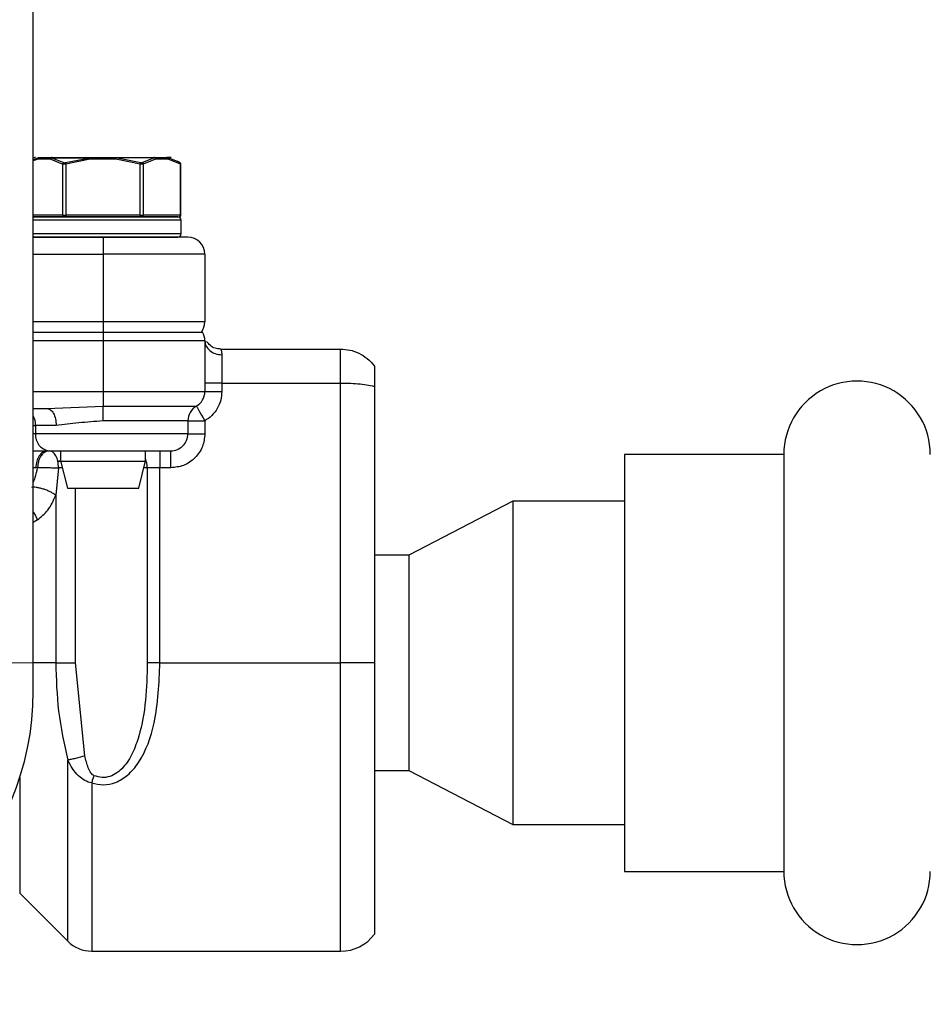
# Model space of a CAD drawing. Units: inches. Extents: x 0.3 to 8.3, y 0.2 to 10.8.
# Drawn here: x 1.6 to 1.7, y 6.5 to 6.6 of the extents above; entities that cross this region are included whole.
import ezdxf

# ---------------------------------------------------------------- set-up
doc = ezdxf.new("R2010")
doc.units = ezdxf.units.IN
doc.header["$MEASUREMENT"] = 0
doc.header["$PDSIZE"] = -1
doc.linetypes.add('CENTERX2', pattern=[0.7999999999999999, 0.5, -0.1, 0.1, -0.1])
doc.layers.add('FORMAT', color=7, linetype='Continuous')
doc.styles.add('SLDTEXTSTYLE0', font='TXT', dxfattribs={"width": 0.605})
doc.dimstyles.new('SLDDIMSTYLE0', dxfattribs={"dimtxt": 0.08089192708333333, "dimasz": 0.08, "dimexe": 0, "dimexo": 0.0625, "dimgap": 0.02022298177083333, "dimtad": 0, "dimtih": 1, "dimtoh": 1, "dimlfac": 24, "dimrnd": 1e-09, "dimzin": 12, "dimdsep": 46, "dimtxsty": 'SLDTEXTSTYLE0', "dimsah": 1, "dimcen": 0.09, "dimadec": 0, "dimazin": 3, "dimtfac": 1, "dimtofl": 0, "dimtmove": 0, "dimatfit": 3, "dimfxl": 0, "dimfrac": 2, "dimtolj": 1, "dimtzin": 12, "dimarcsym": 0})
doc.dimstyles.new('SLDDIMSTYLE2', dxfattribs={"dimtxt": 0.08089192708333333, "dimasz": 0.08, "dimexe": 0, "dimexo": 0.0625, "dimgap": 0.02022298177083333, "dimtad": 0, "dimtih": 1, "dimtoh": 1, "dimlfac": 24, "dimrnd": 1e-09, "dimzin": 12, "dimdsep": 46, "dimtxsty": 'SLDTEXTSTYLE0', "dimsah": 1, "dimcen": 0.09, "dimadec": 0, "dimazin": 3, "dimtfac": 1, "dimtdec": 1, "dimtofl": 0, "dimtmove": 0, "dimatfit": 3, "dimfxl": 0, "dimfrac": 2, "dimtolj": 1, "dimtzin": 12, "dimarcsym": 0})

# ---------------------------------------------------------------- blocks, each defined once
blk = doc.blocks.new('*D31')
at = {"layer": 'Defpoints', "color": 0}
for p in [(1.417629919555452, 6.532807915908164), (0.8767391138344753, 3.63437041590816), (1.747025961589518, 3.63437041590816)]:
    blk.add_point(p, dxfattribs=at)
at = {"layer": 'FORMAT', "color": 0, "lineweight": -2}
for p, q in [((1.355129919555452, 6.532807915908164), (0.876739113834476, 6.532807915908164)), ((0.876739113834476, 6.452807915908163), (0.8767391138344757, 5.187177920105075)), ((0.8767391138344753, 3.71437041590816), (0.8767391138344757, 5.065840029480075)), ((1.684525961589518, 3.63437041590816), (0.8767391138344753, 3.63437041590816))]:
    blk.add_line(p, q, dxfattribs=at)
at = {"layer": 'FORMAT', "color": 0}
for points in [[(0.8634057805011427, 6.452807915908163), (0.8900724471678093, 6.452807915908163), (0.876739113834476, 6.532807915908164)], [(0.863405780501142, 3.71437041590816), (0.8900724471678086, 3.71437041590816), (0.8767391138344753, 3.63437041590816)]]:
    blk.add_solid(points, dxfattribs=at)
at = {"layer": 'FORMAT', "color": 0, "insert": (0.8767391138344749, 5.166954938334242), "char_height": 0.08089192708333333, "attachment_point": 2, "style": 'SLDTEXTSTYLE0'}
blk.add_mtext('\\A1;"F"', dxfattribs=at)
blk = doc.blocks.new('*D32')
at = {"layer": 'Defpoints', "color": 0}
for p in [(2.041192628256113, 6.793328749241464), (0.6405186413935273, 3.63437041590816), (1.747025961589518, 3.63437041590816)]:
    blk.add_point(p, dxfattribs=at)
at = {"layer": 'FORMAT', "color": 0, "lineweight": -2}
for p, q in [((1.978692628256113, 6.793328749241465), (0.640518641393528, 6.793328749241465)), ((0.640518641393528, 6.713328749241465), (0.6405186413935278, 5.365199362116854)), ((0.6405186413935273, 3.71437041590816), (0.6405186413935277, 5.243861471491854)), ((1.684525961589518, 3.63437041590816), (0.6405186413935272, 3.63437041590816))]:
    blk.add_line(p, q, dxfattribs=at)
at = {"layer": 'FORMAT', "color": 0}
for points in [[(0.6271853080601947, 6.713328749241465), (0.6538519747268613, 6.713328749241465), (0.6405186413935281, 6.793328749241465)], [(0.627185308060194, 3.71437041590816), (0.6538519747268606, 3.71437041590816), (0.6405186413935273, 3.63437041590816)]]:
    blk.add_solid(points, dxfattribs=at)
at = {"layer": 'FORMAT', "color": 0, "insert": (0.6405186413935269, 5.344976380346021), "char_height": 0.08089192708333333, "attachment_point": 2, "style": 'SLDTEXTSTYLE0'}
blk.add_mtext('\\A1;"E"', dxfattribs=at)
blk = doc.blocks.new('*D38')
at = {"layer": 'Defpoints', "color": 0}
for p in [(1.507404898597322, 6.511469169188999), (2.372025961589443, 3.322745856397273), (2.372025961589443, 3.203245276164327)]:
    blk.add_point(p, dxfattribs=at)
at = {"layer": 'FORMAT', "color": 0, "lineweight": -2}
for p, q in [((1.507404898597322, 6.448969169188999), (1.507404898597322, 3.322745856397273)), ((1.587404898597322, 3.322745856397273), (1.873864447593603, 3.322745856397273)), ((2.292025961589443, 3.322745856397273), (2.012189642906103, 3.322745856397273)), ((2.372025961589443, 3.265745276164327), (2.372025961589443, 3.322745856397273))]:
    blk.add_line(p, q, dxfattribs=at)
at = {"layer": 'FORMAT', "color": 0}
for points in [[(1.587404898597322, 3.336079189730606), (1.587404898597322, 3.30941252306394), (1.507404898597322, 3.322745856397273)], [(2.292025961589443, 3.336079189730606), (2.292025961589443, 3.30941252306394), (2.372025961589443, 3.322745856397273)]]:
    blk.add_solid(points, dxfattribs=at)
at = {"layer": 'FORMAT', "color": 0, "insert": (1.943027045249853, 3.363191819938939), "char_height": 0.08089192708333333, "attachment_point": 2, "style": 'SLDTEXTSTYLE0'}
blk.add_mtext('\\A1;"J"', dxfattribs=at)

msp = doc.modelspace()

# ---------------------------------------------------------------- linework, layer by layer
at = {"color": 7, "linetype": 'Continuous', "lineweight": 25}
for p, q in [((1.589240510036127, 6.530076600018776), (1.589240510036127, 6.636326670386675)), ((1.589389130541473, 6.581671186215936), (1.589240510036127, 6.581585436095418)), ((1.589240510036127, 6.5814660508079), (1.589752175236441, 6.581671186215936)), ((1.589683047146124, 6.581528334532837), (1.589240510036127, 6.581349892149774)), ((1.59092808609666, 6.581528432309486), (1.589683047146124, 6.581528334532837)), ((1.589826338824139, 6.581692403748606), (1.591062528988012, 6.581692403748606)), ((1.59092808609666, 6.581528432309486), (1.592104485840125, 6.581053433352269)), ((1.591010022927897, 6.581670501779398), (1.592204706904585, 6.581195502822182)), ((1.591010022927897, 6.581670501779398), (1.594726268886397, 6.581670501779398)), ((1.592104485840125, 6.576115028178926), (1.592104485840125, 6.581053433352269)), ((1.592348389689192, 6.581195502822182), (1.594726268886397, 6.581670501779398)), ((1.594742108703414, 6.581528432309486), (1.592388575891626, 6.581053433352269)), ((1.592388575891626, 6.581053433352269), (1.592388575891626, 6.576115028178926)), ((1.59723291992935, 6.581528432309486), (1.594742108703414, 6.581528432309486)), ((1.59474347757649, 6.581692403748606), (1.597226955553808, 6.581692403748606)), ((1.599586550517785, 6.581053433352269), (1.59723291992935, 6.581528432309486)), ((1.597236928771927, 6.581671186215936), (1.599626736720218, 6.581195502822182)), ((1.597236928771927, 6.581671186215936), (1.600973414496615, 6.581671186215936)), ((1.599586550517785, 6.576115028178926), (1.599586550517785, 6.581053433352269)), ((1.599770419504829, 6.581195502822182), (1.600973463384939, 6.581671186215936)), ((1.601046795871127, 6.581528432309486), (1.599870640569286, 6.581053433352269)), ((1.599870640569286, 6.581053433352269), (1.599870640569286, 6.576115028178926)), ((1.600908050807256, 6.581692403748606), (1.602148787585271, 6.581692403748606)), ((1.602292177039935, 6.581528432309486), (1.601046795871127, 6.581528432309486)), ((1.602505281244802, 6.581692403748606), (1.602148787585271, 6.581692403748606)), ((1.603409568576176, 6.581195502822182), (1.602222902284648, 6.581671186215936)), ((1.602586044756261, 6.581671186215936), (1.602222902284648, 6.581671186215936)), ((1.603469652326531, 6.581053433352269), (1.602292177039935, 6.581528432309486)), ((1.603434648286452, 6.581181227431538), (1.603168011366666, 6.581335225652537)), ((1.603469652326531, 6.576115028178926), (1.603469652326531, 6.581053433352269)), ((1.603513602929919, 6.576115028178926), (1.603513602929919, 6.581055877768476)), ((1.592104485840125, 6.576115028178926), (1.589240510036127, 6.576115028178926)), ((1.592104485840125, 6.576115028178926), (1.592388575891626, 6.576115028178926)), ((1.599586550517785, 6.576115028178926), (1.592388575891626, 6.576115028178926)), ((1.592388575891626, 6.576115028178926), (1.592388575891626, 6.575950958963156)), ((1.599586550517785, 6.576115028178926), (1.599870640569286, 6.576115028178926)), ((1.599586550517785, 6.576115028178926), (1.599586550517785, 6.575950958963156)), ((1.603469652326531, 6.576115028178926), (1.599870640569286, 6.576115028178926)), ((1.603469652326531, 6.576115028178926), (1.603513602929919, 6.576115028178926)), ((1.589240510036127, 6.575950958963156), (1.592246555310037, 6.575950958963156)), ((1.603533500477837, 6.575622918308265), (1.589240510036127, 6.575622918308265)), ((1.592388575891626, 6.575950958963156), (1.599586550517785, 6.575950958963156)), ((1.599728619987697, 6.575950958963156), (1.603327582856615, 6.575950958963156)), ((1.603533500477837, 6.574310560135405), (1.603533500477837, 6.575622918308265)), ((1.603533500477837, 6.574310560135405), (1.589240510036127, 6.574310560135405)), ((1.595987587648867, 6.573982519480515), (1.589240510036127, 6.573982519480515)), ((1.589240510036127, 6.573982519480515), (1.603205410934624, 6.573982519480515)), ((1.595987587648867, 6.573982519480515), (1.595987587648867, 6.572342022876116)), ((1.589240510036127, 6.572342022876116), (1.595987587648867, 6.572342022876116)), ((1.605830078392017, 6.572342022876116), (1.595987587648867, 6.572342022876116)), ((1.595987587648867, 6.572342022876116), (1.595987587648867, 6.565780329788465)), ((1.605830078392017, 6.572342022876116), (1.605830078392017, 6.565780329788465)), ((1.595987587648867, 6.565780329788465), (1.589240510036127, 6.565780329788465)), ((1.595987587648867, 6.565780329788465), (1.595987587648867, 6.564796110047144)), ((1.605830078392017, 6.565780329788465), (1.595987587648867, 6.565780329788465)), ((1.589240510036127, 6.564796110047144), (1.595987587648867, 6.564796110047144)), ((1.595987587648867, 6.564796110047144), (1.595987587648867, 6.563975959521594)), ((1.595987587648867, 6.564796110047144), (1.605610325375068, 6.564796110047144)), ((1.589240510036127, 6.563975959521594), (1.595987587648867, 6.563975959521594)), ((1.595987587648867, 6.563975959521594), (1.595987587648867, 6.559054665261693)), ((1.595987587648867, 6.563975959521594), (1.605830078392017, 6.563975959521594)), ((1.605830078392017, 6.563975959521594), (1.605830078392017, 6.559054665261693)), ((1.607366345089382, 6.563155711219395), (1.6189532201257, 6.563155711219395)), ((1.607470526108095, 6.56260894420236), (1.607470526108095, 6.559874913563894)), ((1.607470526108095, 6.559874913563894), (1.605830078392017, 6.559874913563894)), ((1.607470526108095, 6.559874913563894), (1.607470477219771, 6.559054665261693)), ((1.607470526108095, 6.559874913563894), (1.618953464567319, 6.559874815787245)), ((1.618953464567319, 6.532807892911092), (1.618953464567319, 6.559874815787245)), ((1.589240510036127, 6.559054665261693), (1.595987587648867, 6.559054665261693)), ((1.595987587648867, 6.559054665261693), (1.605830078392017, 6.559054665261693)), ((1.595987587648867, 6.559054665261693), (1.595987587648867, 6.557633970562569)), ((1.605830078392017, 6.559054665261693), (1.607470477219771, 6.559054665261693)), ((1.622234262222822, 6.559546384025762), (1.622234262222822, 6.532807892911092)), ((1.589240510036127, 6.557414266433943), (1.590546903833445, 6.557414266433943)), ((1.590546903833445, 6.557414266433943), (1.595987587648867, 6.557633970562569)), ((1.595987587648867, 6.557633970562569), (1.605009878978144, 6.557633970562569)), ((1.604189679564268, 6.556213373640093), (1.595987587648867, 6.556213373640093)), ((1.604189679564268, 6.556213373640093), (1.604189679564268, 6.554953619303993)), ((1.604189679564268, 6.556213373640093), (1.605830078392017, 6.556213373640093)), ((1.605830078392017, 6.556213373640093), (1.605830078392017, 6.554953619303993)), ((1.589240510036127, 6.555773769829544), (1.589470040717906, 6.555773769829544)), ((1.59145368446935, 6.555773769829544), (1.589470040717906, 6.555773769829544)), ((1.589470040717906, 6.555773769829544), (1.589470040717906, 6.554953619303993)), ((1.589470040717906, 6.554953619303993), (1.589240510036127, 6.554953619303993)), ((1.604189679564268, 6.554953619303993), (1.589470040717906, 6.554953619303993)), ((1.604189679564268, 6.554953619303993), (1.605830078392017, 6.554953619303993)), ((1.589240510036127, 6.553313220476243), (1.590773550104096, 6.553313220476243)), ((1.591886492802843, 6.553313220476243), (1.591886492802843, 6.55232743630855)), ((1.600088633606568, 6.55232743630855), (1.600088633606568, 6.553313220476243)), ((1.601489724087717, 6.553313220476243), (1.601489724087717, 6.551672723871844)), ((1.602549231848194, 6.551672723871844), (1.602549231848194, 6.553313220476243)), ((1.59188610169625, 6.552331640704425), (1.59254384520905, 6.54970047109992)), ((1.59943128120036, 6.54970047109992), (1.60008902471316, 6.552331640704425)), ((1.66181762273024, 6.55297461994334), (1.646400934158475, 6.55297461994334)), ((1.646400934158475, 6.55297461994334), (1.646400934158475, 6.532807892911092)), ((1.66181762273024, 6.55297461994334), (1.66181762273024, 6.532807892911092)), ((1.589485538316652, 6.551672723871844), (1.589240510036127, 6.551672723871844)), ((1.589651807507007, 6.551700883546541), (1.589485538316652, 6.551672723871844)), ((1.591684192917604, 6.551672723871844), (1.591419609307433, 6.549022976704172)), ((1.592050806460232, 6.551672723871844), (1.591684192917604, 6.551672723871844)), ((1.600267027101307, 6.551672723871844), (1.599924319949178, 6.551672723871844)), ((1.601489724087717, 6.551672723871844), (1.600267027101307, 6.551672723871844)), ((1.600267027101307, 6.551672723871844), (1.600267027101307, 6.532807892911092)), ((1.602549231848194, 6.551672723871844), (1.601489724087717, 6.551672723871844)), ((1.601489724087717, 6.532807892911092), (1.601489724087717, 6.551672723871844)), ((1.593336911603039, 6.532807892911092), (1.593336911603039, 6.549704284389202)), ((1.591419609307433, 6.549022976704172), (1.591419609307433, 6.532807892911092)), ((1.635629223038645, 6.548432894631961), (1.625567614826757, 6.543224625909437)), ((1.646400934158475, 6.548432894631961), (1.635629223038645, 6.548432894631961)), ((1.635629223038645, 6.548432894631961), (1.635629223038645, 6.517182891190223)), ((1.589641589847265, 6.546643484192272), (1.589240510036127, 6.546392882642798)), ((1.625567614826757, 6.543224625909437), (1.622234262222822, 6.543224625909437)), ((1.625567614826757, 6.543224625909437), (1.625567614826757, 6.522391257689396)), ((1.591419609307433, 6.532807892911092), (1.589240510036127, 6.532807892911092)), ((1.591419609307433, 6.532807892911092), (1.593336911603039, 6.532807892911092)), ((1.594228536858459, 6.52380188139375), (1.593336911603039, 6.532807892911092)), ((1.601489724087717, 6.532807892911092), (1.618953464567319, 6.532807892911092)), ((1.622234262222822, 6.532807892911092), (1.618953464567319, 6.532807892911092)), ((1.618953464567319, 6.504920819509389), (1.618953464567319, 6.532807892911092)), ((1.622234262222822, 6.532807892911092), (1.622234262222822, 6.506561218337138)), ((1.646400934158475, 6.532807892911092), (1.646400934158475, 6.512641263655492)), ((1.66181762273024, 6.532807892911092), (1.66181762273024, 6.512641263655492)), ((1.592565991619882, 6.505881768408424), (1.592565991619882, 6.523396597186739)), ((1.622234262222822, 6.522391257689396), (1.625567614826757, 6.522391257689396)), ((1.625567614826757, 6.522391257689396), (1.635629223038645, 6.517182891190223)), ((1.587926196330304, 6.521709265567827), (1.587926196330304, 6.510521563698003)), ((1.594885938152995, 6.521209040235361), (1.594885938152995, 6.504920819509389)), ((1.635629223038645, 6.517182891190223), (1.646400934158475, 6.517182891190223)), ((1.646400934158475, 6.512641263655492), (1.66181762273024, 6.512641263655492)), ((1.587926196330304, 6.510521563698003), (1.592565991619882, 6.505881768408424)), ((1.594885938152995, 6.504920819509389), (1.618953464567319, 6.504920819509389))]:
    msp.add_line(p, q, dxfattribs=at)
at = {"color": 7, "linetype": 'Continuous', "lineweight": 25, "flags": 128}
msp.add_lwpolyline([(1.605009878978144, 6.557633970562569), (1.605025621018513, 6.557606690877706), (1.605072309368055, 6.557525829589601), (1.60514808627045, 6.557394613327644), (1.605250116202903, 6.557217930924249), (1.605374390322833, 6.557002626744795), (1.605516215351123, 6.556757011804383), (1.605670066907152, 6.556490472661244), (1.605830078392017, 6.556213373640093)], dxfattribs=at)
at = {"color": 7, "linetype": 'Continuous', "lineweight": 25}
for centre, radius, start, end in [((1.589469841075669, 6.581528408865336), 0.0001640419947506189, 90.00000000020655, 119.4823656265764), ((1.602505290815685, 6.581528408865335), 0.0001640453804193699, 60.52268493685085, 90), ((1.59225845688853, 6.576104809103485), 0.000154309796351015, 176.2028417523487, 265.5765082350222), ((1.599716685071179, 6.576104792089293), 0.0001542954079979781, 274.4363218673818, 3.803844805226074), ((1.60331559411485, 6.576104884579193), 0.0001543917912378014, 274.4535819467624, 3.767068065960626), ((1.60334954436733, 6.576115023038564), 0.0001640419947506559, 270, 3.282332431270349e-12), ((1.603205413714704, 6.575622897054312), 0.0003280839895012747, 0, 90), ((1.603205413714704, 6.574310561096306), 0.0003280839895012747, 270.000000000104, 0), ((1.604189665683208, 6.572342057159299), 0.001640419947506781, 0, 90), ((1.604189665683208, 6.565780377369272), 0.001640419947511525, 323.1301023539426, 2.034007974339587e-08), ((1.604189665683208, 6.563975915426996), 0.001640419947511654, 0, 29.99999999990048), ((1.66890095177245, 6.552974603091025), 0.007083333333333404, 359.9999999999316, 180.00000000007), ((1.604189665683208, 6.559054655584477), 0.001640419947506781, 299.9999999998494, 2.406392405332826e-08), ((1.605830085630714, 6.556213364889643), 0.001640419947506781, 120.0000000001243, 180.0000000164094), ((1.587541415113975, 6.555790858708326), 0.001928701311740281, 359.4923353677127, 28.24248009205385), ((1.590963785268471, 6.554802489913655), 0.001501370332388761, 174.222766811826, 262.7206166549519), ((1.602549245735702, 6.55495360571571), 0.001640419947507373, 270, 5.844162360551915e-08), ((1.598195587511789, 6.551684860625683), 0.002071475144389134, 359.6643026336113, 23.95512013149963), ((1.56194885204463, 6.53007663301625), 0.02729166666666642, 180, 0), ((1.66890095177245, 6.512641269757692), 0.007083333333333404, 179.9999999999308, 6.923431430609784e-11), ((1.618953445210767, 6.509021847185526), 0.004101049868766559, 270, 323.1301023541571), ((1.594885904404912, 6.508201637211757), 0.003280839895149294, 224.9992515374136, 270.0003474628102)]:
    msp.add_arc(centre, radius, start, end, dxfattribs=at)
for points, knots in [([(1.589683047146124, 6.581528334532837), (1.589683792725442, 6.581542721436525), (1.589685283975157, 6.58157149700139), (1.589699921123149, 6.581611496217542), (1.589721884254907, 6.581646577223013), (1.589742247724747, 6.58166272765248), (1.58975241967806, 6.581670795109343)], [0, 0, 0, 0, 0.2499471812934306, 0.4999248958438767, 0.750202659355788, 1, 1, 1, 1]), ([(1.58975241967806, 6.581670795109343), (1.589764128296814, 6.581677012073389), (1.589787545053429, 6.581689445746139), (1.589813407744277, 6.581691417761284), (1.589826338824139, 6.581692403748606)], [0, 0, 0, 0, 0.5000102681414879, 1, 1, 1, 1]), ([(1.59100958293298, 6.581671381769232), (1.590996915035902, 6.581662651713293), (1.590972260119976, 6.581645660827286), (1.590946641795558, 6.581608891081524), (1.590930799197217, 6.581569279857763), (1.590928972509161, 6.581541777844121), (1.59092808609666, 6.581528432309486)], [0, 0, 0, 0, 0.271447688458883, 0.5283055187190284, 0.7711071225711997, 1, 1, 1, 1]), ([(1.591062528988012, 6.581692403748607), (1.591053051638202, 6.581691411600885), (1.591032842231947, 6.581689295954973), (1.591017650428427, 6.581677595310409), (1.59100958293298, 6.581671381769232)], [0, 0, 0, 0, 0.4689573602425613, 0.9999999999999999, 0.9999999999999999, 0.9999999999999999, 0.9999999999999999]), ([(1.591062528988012, 6.581692403748606), (1.591586783112149, 6.581692403748606), (1.59263528021345, 6.581692403748606), (1.594040750102842, 6.581692403748606), (1.594743477576486, 6.581692403748607)], [0, 0, 0, 0, 0.5000053156955985, 0.9999999999999999, 0.9999999999999999, 0.9999999999999999, 0.9999999999999999]), ([(1.592104485840125, 6.581053433352269), (1.592107554709976, 6.581067866425046), (1.592113819696294, 6.581097331018813), (1.592136727580886, 6.581138246582487), (1.592167356246776, 6.581173203465986), (1.592192428147925, 6.581188172071279), (1.592204706904585, 6.581195502822182)], [0, 0, 0, 0, 0.2448404433363975, 0.4998328708392486, 0.7550472765037122, 1, 1, 1, 1]), ([(1.592388575891626, 6.581053433352269), (1.592359925349378, 6.581049928699839), (1.592302790556936, 6.581042939736505), (1.592222765236553, 6.581040351248017), (1.592152821134196, 6.581042931063806), (1.592120617140825, 6.581049928344665), (1.592104485840125, 6.581053433352269)], [0, 0, 0, 0, 0.2509713678220855, 0.5004860601690111, 0.7497884974757686, 1, 1, 1, 1]), ([(1.592204755792906, 6.581195502822182), (1.592213872714851, 6.581191587403755), (1.592231950237604, 6.581183823701693), (1.592270525321563, 6.581182178638379), (1.592310172174081, 6.581185940307365), (1.592335556803345, 6.581192291868756), (1.592348389689192, 6.581195502822182)], [0, 0, 0, 0, 0.2795430223677826, 0.5542929267365181, 0.7746782932054831, 1, 1, 1, 1]), ([(1.592348389689192, 6.581195502822182), (1.592350474192415, 6.581188175074798), (1.59235472864302, 6.581173219214373), (1.592364560420194, 6.58113823679495), (1.592376180772469, 6.581097334566683), (1.592384500643956, 6.581067867124105), (1.592388575891626, 6.581053433352269)], [0, 0, 0, 0, 0.245076784338668, 0.5001993093133341, 0.7551871319212892, 0.9999999999999999, 0.9999999999999999, 0.9999999999999999, 0.9999999999999999]), ([(1.594726268886397, 6.581671186215936), (1.594730986605587, 6.58167743520716), (1.594740124538347, 6.581689539119949), (1.594742384422283, 6.581691469825181), (1.59474347757649, 6.581692403748606)], [0, 0, 0, 0, 0.5162786061640791, 1, 1, 1, 1]), ([(1.594742108703414, 6.581528432309486), (1.594741906741199, 6.581541674695879), (1.594741489822908, 6.581569011458222), (1.594738396350319, 6.581608486410834), (1.59473342746567, 6.58164524837275), (1.594728699487597, 6.581662379363291), (1.594726268886397, 6.581671186215936)], [0, 0, 0, 0, 0.2282288797738911, 0.4711415647377171, 0.7281197314104771, 1, 1, 1, 1]), ([(1.597226955553808, 6.581692403748607), (1.597228621879623, 6.581691409476384), (1.597231954729757, 6.581689420813492), (1.597235238100467, 6.58167706910705), (1.597236879883603, 6.581670892885991)], [0, 0, 0, 0, 0.4999702196310782, 0.9999999999999999, 0.9999999999999999, 0.9999999999999999, 0.9999999999999999]), ([(1.597226955553808, 6.581692403748606), (1.5979294952323, 6.581692403748606), (1.599334564166401, 6.581692403748606), (1.600383557854137, 6.581692403748607), (1.600908050807256, 6.581692403748607)], [0, 0, 0, 0, 0.5000037090311914, 1, 1, 1, 1]), ([(1.59723291992935, 6.581528432309486), (1.597233240281589, 6.58154281868481), (1.597233881027588, 6.58157159330017), (1.597234943108724, 6.58161160978579), (1.597235896534841, 6.581646674378373), (1.597236552302334, 6.581662825016518), (1.597236879883603, 6.581670892885991)], [0, 0, 0, 0, 0.2498553328784129, 0.4997430511062024, 0.7501022727073714, 1, 1, 1, 1]), ([(1.599586550517785, 6.581053433352269), (1.599590627372436, 6.581067866908054), (1.599598950524665, 6.581097333909551), (1.599610546333981, 6.581138242557461), (1.59962047420073, 6.581173212115994), (1.599624677620863, 6.581188173698681), (1.599626736720218, 6.581195502822182)], [0, 0, 0, 0, 0.2448091539664155, 0.4997931080955011, 0.7549672275195891, 1, 1, 1, 1]), ([(1.599870640569286, 6.581053433352269), (1.599854450703837, 6.581049928780408), (1.599822168969972, 6.581042940849811), (1.599752114549545, 6.581040350760078), (1.599672133151017, 6.581042932410014), (1.599615115798017, 6.581049928408021), (1.599586550517785, 6.581053433352269)], [0, 0, 0, 0, 0.2510194709173848, 0.5005195244620436, 0.749763905136244, 0.9999999999999999, 0.9999999999999999, 0.9999999999999999, 0.9999999999999999]), ([(1.599626736720218, 6.581195502822182), (1.599642722381958, 6.581191587253488), (1.599674401319891, 6.581183827733758), (1.599716016670271, 6.581182179943784), (1.599749038220271, 6.581185937321802), (1.599763241993521, 6.581192291766881), (1.599770419504829, 6.581195502822182)], [0, 0, 0, 0, 0.2796452084969073, 0.5541755698814121, 0.7747140966742725, 0.9999999999999999, 0.9999999999999999, 0.9999999999999999, 0.9999999999999999]), ([(1.599770419504829, 6.581195502822182), (1.599782698261489, 6.581188172071279), (1.599807770162634, 6.581173203465985), (1.599838398828524, 6.581138246582488), (1.599861306713116, 6.581097331018813), (1.599867571699434, 6.581067866425045), (1.599870640569286, 6.581053433352269)], [0, 0, 0, 0, 0.2449527234962878, 0.5001671291607515, 0.7551595566636025, 0.9999999999999999, 0.9999999999999999, 0.9999999999999999, 0.9999999999999999]), ([(1.600973316719966, 6.581670990662639), (1.600963039295923, 6.581677175026154), (1.600942489184028, 6.581689540903218), (1.60091952850226, 6.581691449613444), (1.600908050807256, 6.581692403748606)], [0, 0, 0, 0, 0.5001152351855412, 1, 1, 1, 1]), ([(1.601046795871127, 6.581528432309486), (1.601046001027257, 6.581542211771285), (1.60104438875463, 6.581570162227846), (1.601029600207433, 6.58160982690729), (1.601006477304672, 6.581645799587298), (1.600984469459796, 6.581662518269532), (1.600973316719966, 6.581670990662639)], [0, 0, 0, 0, 0.239033210937726, 0.4848583693967295, 0.7389457889944625, 0.9999999999999999, 0.9999999999999999, 0.9999999999999999, 0.9999999999999999]), ([(1.602148787585271, 6.581692403748606), (1.602161700993477, 6.581691416099376), (1.602187540465529, 6.581689439832979), (1.602210948228979, 6.58167701204618), (1.602222657843029, 6.581670795109343)], [0, 0, 0, 0, 0.4997551102665654, 1, 1, 1, 1]), ([(1.602292177039935, 6.581528432309486), (1.602291393700803, 6.581542819112826), (1.602289828917193, 6.581571557922287), (1.602275199842659, 6.581611527966341), (1.602253189324095, 6.581646563626708), (1.602232825951067, 6.581662725132887), (1.602222657843029, 6.581670795109343)], [0, 0, 0, 0, 0.2501606323399465, 0.499716203626637, 0.7501916954149624, 1, 1, 1, 1]), ([(1.603409568576176, 6.581195502822182), (1.603415831348961, 6.581191917642833), (1.603428241038685, 6.58118481360683), (1.603433217283033, 6.581182228553615), (1.603428236390211, 6.581184816227066), (1.60341583127888, 6.581191917669255), (1.603409568576176, 6.581195502822182)], [0, 0, 0, 0, 0.2523318942836416, 0.4999958683928037, 0.7475736296396032, 1, 1, 1, 1]), ([(1.603469652326531, 6.581053433352269), (1.603470659047471, 6.581067865602348), (1.603472714024946, 6.581097325552573), (1.603461423759484, 6.581138252322317), (1.603440632313621, 6.581173209346094), (1.60341978194009, 6.581188173009259), (1.603409568576176, 6.581195502822182)], [0, 0, 0, 0, 0.2448239207492966, 0.4997488596926352, 0.7549565749574604, 1, 1, 1, 1]), ([(1.603409568576176, 6.581195502822182), (1.60341978194009, 6.581188173009259), (1.603440632313621, 6.581173209346093), (1.603461423759484, 6.581138252322318), (1.603472714024946, 6.581097325552573), (1.603470659047471, 6.581067865602348), (1.603469652326531, 6.581053433352269)], [0, 0, 0, 0, 0.2450434250425396, 0.5002511403073648, 0.7551760792507034, 1, 1, 1, 1]), ([(1.603469652326531, 6.581053433352269), (1.603480789506143, 6.581050261512922), (1.603502764577915, 6.581044003070504), (1.603516431891084, 6.581040202532243), (1.60351110728968, 6.581041720892218), (1.603483713305785, 6.581049460639588), (1.603469652326531, 6.581053433352269)], [0, 0, 0, 0, 0.2207172752837594, 0.4355032542736528, 0.7102510878490162, 1, 1, 1, 1]), ([(1.603205410934624, 6.575950958963156), (1.603108996155555, 6.575950958963157), (1.602960679591973, 6.575950958963157), (1.602060624289688, 6.575950958963156), (1.60112905885363, 6.575950958963156), (1.599972732904256, 6.575950958963157), (1.598292260685525, 6.575950958963156), (1.595987943756132, 6.575950958963156), (1.593681737147676, 6.575950958963157), (1.592004471838248, 6.575950958963157), (1.590838000096127, 6.575950958963156), (1.589944358550955, 6.575950958963156), (1.589345898009739, 6.575950958963157), (1.589251507511975, 6.575950958963156), (1.589240510036127, 6.575950958963156)], [0, 0, 0, 0, 0.1347124816234924, 0.207230598243662, 0.2812880213691744, 0.355344728485845, 0.4278617592176787, 0.5625733724299483, 0.6972873774427278, 0.7698044081745615, 0.8438611152912321, 0.9179185384167444, 0.990436655036914, 1, 1, 1, 1]), ([(1.592246555310037, 6.575950958963156), (1.592254650516278, 6.575950958963156), (1.592270842793617, 6.575950958963157), (1.592305762301166, 6.575950958963156), (1.592345619573045, 6.575950958963157), (1.592374258308539, 6.575950958963156), (1.592388575891626, 6.575950958963156)], [0, 0, 0, 0, 0.2500136922493879, 0.5000849789812057, 0.7500736423726321, 1, 1, 1, 1]), ([(1.599586550517785, 6.575950958963156), (1.59960142822403, 6.575950958963156), (1.599630162913162, 6.575950958963157), (1.599670050185157, 6.575950958963155), (1.599704182215223, 6.575950958963157), (1.599720277890448, 6.575950958963156), (1.599728619987697, 6.575950958963156)], [0, 0, 0, 0, 0.2588595353300358, 0.4999593454672598, 0.7408379760461707, 1, 1, 1, 1]), ([(1.604189679564268, 6.573982519480515), (1.60408010594702, 6.573982519480515), (1.60391154708881, 6.573982519480515), (1.602888773241681, 6.573982519480515), (1.601830180766449, 6.573982519480515), (1.600516165006262, 6.573982519480515), (1.598606602347317, 6.573982519480515), (1.597019382017891, 6.573982519480515), (1.595987587648867, 6.573982519480515)], [0, 0, 0, 0, 0.2394576275518442, 0.3683615207980988, 0.5000019009109491, 0.6316406067076543, 0.7605429185045356, 1, 1, 1, 1]), ([(1.605830078392017, 6.563975959521594), (1.605854730715915, 6.563796806665972), (1.605904034204158, 6.563438509381387), (1.606283385434487, 6.562986608636502), (1.606825663961882, 6.562670575707333), (1.607255568222833, 6.562629488404021), (1.607470526108095, 6.56260894420236)], [0, 0, 0, 0, 0.2500148753451228, 0.5000179909599017, 0.750002302617626, 0.9999999999999999, 0.9999999999999999, 0.9999999999999999, 0.9999999999999999]), ([(1.607366345089382, 6.563155711219395), (1.607186708533458, 6.563173394001207), (1.606827460262451, 6.563208757119587), (1.606336773070684, 6.563473234346992), (1.606109694127536, 6.563753822929741), (1.605996152029078, 6.563894120467005)], [0, 0, 0, 0, 0.3333589242373662, 0.6666717503147772, 1, 1, 1, 1]), ([(1.607366345089382, 6.563155711219395), (1.607383966087532, 6.563132020569236), (1.607419627969996, 6.563084074750611), (1.607453427409531, 6.562768559353836), (1.607470526108095, 6.56260894420236)], [0, 0, 0, 0, 0.4941129557925786, 1, 1, 1, 1]), ([(1.618953464567319, 6.559874815787245), (1.618953427610116, 6.560304736795907), (1.618953353696106, 6.561164574091729), (1.618953321394045, 6.562249054193674), (1.618953268141514, 6.563007789566706), (1.618953236130892, 6.563106404249823), (1.6189532201257, 6.563155711219395)], [0, 0, 0, 0, 0.2500021711572145, 0.5000015967266564, 0.7500026844259329, 1, 1, 1, 1]), ([(1.6189532201257, 6.563155711219395), (1.619251919899156, 6.563136889107922), (1.61986219582878, 6.563098433499323), (1.620747231541223, 6.56277836575055), (1.621583313262633, 6.562267232717804), (1.622014276231276, 6.56176942131359), (1.622234262222822, 6.561515312391643)], [0, 0, 0, 0, 0.2344451411216711, 0.4789967691907919, 0.7340527593576287, 1, 1, 1, 1]), ([(1.622234262222822, 6.561515312391643), (1.622234262222818, 6.561496038493729), (1.622234262222818, 6.561457439068466), (1.622234262222818, 6.561133076245403), (1.622234262222822, 6.56064655765695), (1.622234262222818, 6.560089783575023), (1.622234262222822, 6.559712960059471), (1.622234262222822, 6.559546384025762)], [0, 0, 0, 0, 0.2133160176695141, 0.427203449856239, 0.6354529057634016, 0.8388507973824801, 1, 1, 1, 1]), ([(1.618953464567319, 6.559874815787245), (1.619214432125059, 6.559871614680233), (1.619783255166809, 6.55986463732472), (1.620645927592449, 6.559808791088224), (1.621529763755753, 6.559708066963905), (1.621991187657116, 6.559602169824891), (1.622234262222822, 6.559546384025762)], [0, 0, 0, 0, 0.2049746693786137, 0.4467770474171807, 0.7085663994865856, 1, 1, 1, 1]), ([(1.607470477219771, 6.559054665261693), (1.60744954377698, 6.558773161231321), (1.607406941085884, 6.558200258371192), (1.607060568484656, 6.557397122685225), (1.606538266405359, 6.556695561016099), (1.606063394739436, 6.556372232862817), (1.605830078392017, 6.556213373640093)], [0, 0, 0, 0, 0.2456804100654865, 0.4999964278249138, 0.7543357173553175, 1, 1, 1, 1]), ([(1.590546903833445, 6.557414266433943), (1.590665728058589, 6.55738961374206), (1.590903376827569, 6.557340308292178), (1.591203071672471, 6.556960930606712), (1.591412798382031, 6.556418686812943), (1.591440055408984, 6.555988747908247), (1.59145368446935, 6.555773769829544)], [0, 0, 0, 0, 0.2499922106279825, 0.4999850917406048, 0.7499825135002226, 1, 1, 1, 1]), ([(1.595987587648867, 6.556213373640093), (1.595987587648867, 6.556356610021304), (1.595987587648867, 6.556643111307679), (1.595987587648867, 6.557041858047898), (1.595987587648867, 6.557390997572382), (1.595987587648867, 6.557552977177392), (1.595987587648867, 6.557633970562569)], [0, 0, 0, 0, 0.2499897038721586, 0.5000291904487384, 0.7500035368472225, 1, 1, 1, 1]), ([(1.595987587648867, 6.556213373640093), (1.595189984048112, 6.556149454612224), (1.593576530387455, 6.556020154306404), (1.592166614661977, 6.55585651485171), (1.59145368446935, 6.555773769829544)], [0, 0, 0, 0, 0.4943455273642229, 1, 1, 1, 1]), ([(1.605830078392017, 6.554953619303993), (1.605786007511291, 6.554541049553321), (1.605717972821843, 6.553904142498116), (1.605309535455135, 6.553139534798023), (1.604885708176198, 6.552617535636573), (1.604363533642662, 6.552193486725942), (1.603599022382241, 6.551784838702964), (1.602961806395093, 6.551716785733854), (1.602549231848194, 6.551672723871844)], [0, 0, 0, 0, 0.2394382093980423, 0.3696341881644686, 0.5000046290916547, 0.6301908197970355, 0.7605617906019578, 1, 1, 1, 1]), ([(1.590606840918824, 6.553313220476243), (1.590459909028269, 6.553288568713502), (1.590166048022528, 6.553239265653664), (1.589795469382832, 6.552859880904833), (1.589536158434662, 6.552317637288345), (1.589502412202968, 6.551887701554683), (1.589485538316652, 6.551672723871844)], [0, 0, 0, 0, 0.2499937088071971, 0.4999826955404408, 0.7499799317036442, 1, 1, 1, 1]), ([(1.590788852149547, 6.553313220476243), (1.590645577335408, 6.553291160857494), (1.590420160780493, 6.553256454106757), (1.590157980774997, 6.553050122184461), (1.589975908524458, 6.552836178425645), (1.589831664064704, 6.552579343118904), (1.589694192491059, 6.552201866600702), (1.589668439425623, 6.55189746989829), (1.589651807507007, 6.551700883546541)], [0, 0, 0, 0, 0.2425562914564573, 0.3816176899025608, 0.500849340263883, 0.6420300661940488, 0.7688148302354666, 1, 1, 1, 1]), ([(1.590773550104096, 6.553313220476243), (1.591223111783783, 6.553313220476243), (1.592144900745588, 6.553313220476243), (1.594046501866153, 6.553313220476243), (1.596104773084885, 6.553313220476243), (1.598122692607767, 6.553313220476243), (1.599943013780234, 6.553313220476243), (1.601402540936043, 6.553313220476242), (1.602370056618618, 6.553313220476243), (1.602490494447714, 6.553313220476243), (1.602549231848194, 6.553313220476243)], [0, 0, 0, 0, 0.1219260126846847, 0.249999183041433, 0.3780751485570821, 0.500001660717877, 0.6219246376368631, 0.749999491585175, 0.8780750193368229, 1, 1, 1, 1]), ([(1.591684192917604, 6.551672723871844), (1.591670738548487, 6.551887701590407), (1.591643830986893, 6.552317638226778), (1.591436765041848, 6.55285988559713), (1.591140857908666, 6.553239265186322), (1.590906188190232, 6.553288568547455), (1.590788852149547, 6.553313220476243)], [0, 0, 0, 0, 0.2500171278115403, 0.5000123905157323, 0.7500036780311329, 1, 1, 1, 1]), ([(1.591886541691167, 6.552329587394811), (1.591886525394713, 6.552329587394811), (1.591387074427676, 6.552329587395107), (1.592331748244863, 6.552329587394675), (1.59295039718122, 6.552329587394849), (1.594392764061375, 6.552329587394802), (1.595455980438551, 6.552329587394809), (1.595987587648867, 6.552329587394812)], [0, 0, 0, 0, 8.157377970709117e-06, 0.2500059576372255, 0.5000021603370062, 0.7500015402185746, 0.9999999999999999, 0.9999999999999999, 0.9999999999999999, 0.9999999999999999]), ([(1.595987587648867, 6.552329587394811), (1.596524326313869, 6.552329587394793), (1.59759782170325, 6.552329587394756), (1.598962946998927, 6.552329587395033), (1.599875058686138, 6.552329587393979), (1.600088634020214, 6.552329587396605), (1.600088633606575, 6.552329587394811), (1.600088633606568, 6.552329587394811)], [0, 0, 0, 0, 0.2499941645716349, 0.4999967405749797, 0.749996139355918, 0.9999971357167545, 1, 1, 1, 1]), ([(1.589240510036127, 6.550246260350472), (1.589307874682969, 6.550404015744885), (1.589505989405431, 6.550867963344206), (1.589593833142104, 6.551369731109198), (1.589651807507007, 6.551700883546541)], [0, 0, 0, 0, 0.3400284744308593, 1, 1, 1, 1]), ([(1.589651807507007, 6.551700883546541), (1.589796489895978, 6.551699905815521), (1.590085846703666, 6.551697950407341), (1.59045159414066, 6.5516932569783), (1.590634462821956, 6.55169091032842)], [0, 0, 0, 0, 0.500013772359675, 1, 1, 1, 1]), ([(1.590634462821956, 6.55169091032842), (1.590634723542674, 6.551690910218237), (1.590635505511703, 6.551690909887774), (1.590638080702306, 6.551690918586538), (1.590643521090826, 6.551690753434346), (1.59065411271024, 6.551690733733687), (1.590674274305862, 6.551690267419599), (1.590714045734348, 6.551689820497106), (1.590793575921424, 6.551688606656614), (1.59095117857083, 6.551686262312018), (1.591271657522004, 6.551681121994449), (1.591517975573808, 6.551676107020231), (1.59168414402928, 6.551672723871844)], [0, 0, 0, 0, 0.0007153095174577728, 0.002145398683440683, 0.007061109940507584, 0.01563685271366829, 0.03117174078121409, 0.06229437706858243, 0.1244474797505203, 0.2483492307139054, 0.4929293794328372, 1, 1, 1, 1]), ([(1.59141960930743, 6.549022976704172), (1.5913435974614, 6.549076521000529), (1.59118683326443, 6.549186948901688), (1.590887982518716, 6.549348854924948), (1.590550021402859, 6.549500201735804), (1.590191188701837, 6.549627964941234), (1.589842976726356, 6.549721434447179), (1.589431878115771, 6.549797506721433), (1.5892035007613, 6.549788610181187), (1.589056836602385, 6.549782896814398)], [0, 0, 0, 0, 0.1200689112342639, 0.2476259613803727, 0.3800291673291589, 0.5139765980540655, 0.6459063473168135, 0.7726007122352483, 1, 1, 1, 1]), ([(1.592542916330892, 6.549704284389202), (1.592594685514264, 6.549704284389202), (1.592698224272496, 6.549704284389202), (1.593494821956192, 6.549704284389202), (1.594633442347153, 6.549704284389202), (1.595536205829021, 6.549704284389202), (1.595987587648867, 6.549704284389202)], [0, 0, 0, 0, 0.249998325016878, 0.4999985406000051, 0.7499992265949579, 1, 1, 1, 1]), ([(1.595987587648867, 6.549704284389202), (1.596438952380996, 6.549704284389203), (1.597341697790426, 6.549704284389203), (1.598480304403065, 6.549704284389202), (1.599276902149452, 6.549704284389203), (1.599380440899328, 6.549704284389202), (1.599432210078518, 6.549704284389202)], [0, 0, 0, 0, 0.2499940842769245, 0.4999969999896674, 0.7499994452863892, 1, 1, 1, 1]), ([(1.589641589847265, 6.546643484192272), (1.589997807322987, 6.546924563136263), (1.590732099119109, 6.547503967507752), (1.591185936289747, 6.548506691318373), (1.591419609307433, 6.549022976704172)], [0, 0, 0, 0, 0.4851170578285882, 0.9999999999999999, 0.9999999999999999, 0.9999999999999999, 0.9999999999999999]), ([(1.589641589847265, 6.546643484192272), (1.589596008647781, 6.546764851678084), (1.589504850381267, 6.547007575646358), (1.589357138793005, 6.547267124750092), (1.589255729550406, 6.547383410001713), (1.589240510036127, 6.547400862109644)], [0, 0, 0, 0, 0.4594585573646193, 0.918875459551347, 1, 1, 1, 1]), ([(1.591419609307433, 6.532807892911092), (1.591462226708625, 6.531244681698573), (1.591548915574649, 6.528064924050877), (1.592223196286888, 6.524970010177256), (1.592565991619882, 6.523396597186739)], [0, 0, 0, 0, 0.4916133195408472, 1, 1, 1, 1]), ([(1.594885938152995, 6.521209040235361), (1.595259571874717, 6.521117380941757), (1.596023946789096, 6.520929865574091), (1.597284354614025, 6.521201450853766), (1.598474177905153, 6.521949874686639), (1.599986979533959, 6.523770813566799), (1.601250601649006, 6.527454105765174), (1.601402093446474, 6.530845903048444), (1.601489724087717, 6.532807892911092)], [0, 0, 0, 0, 0.07367103018312077, 0.150715216840701, 0.2403984950426996, 0.3478264027861206, 0.6227492743355404, 1, 1, 1, 1]), ([(1.600267027101307, 6.532807892911092), (1.600234684318998, 6.531598954273809), (1.600170359367052, 6.52919455631533), (1.599670541324222, 6.526261983403908), (1.598987640609657, 6.524344654209276), (1.598452230154386, 6.523356789023168), (1.597958256160751, 6.522692683568854), (1.597374875280174, 6.522149354660137), (1.596669040604056, 6.521778989932479), (1.595875358365749, 6.521663481322206), (1.595379744818906, 6.521815129506027), (1.595130721991897, 6.521891325686875)], [0, 0, 0, 0, 0.2618049446289814, 0.5206908398598185, 0.6476627167518089, 0.7127404383707834, 0.7710915383428176, 0.8320526018157923, 0.8883283808851575, 0.9438901893104457, 1, 1, 1, 1]), ([(1.601489724087717, 6.532807892911092), (1.601374687797374, 6.532807892911092), (1.601144623207762, 6.532807892911092), (1.600815693823044, 6.532807892911092), (1.60051260441049, 6.532807892911093), (1.600348882281484, 6.532807892911092), (1.600267027101307, 6.532807892911092)], [0, 0, 0, 0, 0.2500157646659892, 0.5000141618252733, 0.7500250508671424, 1, 1, 1, 1]), ([(1.594228536858459, 6.52380188139375), (1.594084341860814, 6.523760322758796), (1.593789857967579, 6.523675449158334), (1.593330104818893, 6.523557792887926), (1.592899526199524, 6.523458272844471), (1.592675616193201, 6.523416868451177), (1.592565991619882, 6.523396597186739)], [0, 0, 0, 0, 0.2448232581339057, 0.4999931161721039, 0.755200572776972, 0.9999999999999999, 0.9999999999999999, 0.9999999999999999, 0.9999999999999999]), ([(1.595130721991897, 6.521891325686875), (1.595077880958005, 6.521921367385874), (1.594961325261199, 6.521987632765297), (1.594749053827684, 6.52224478970357), (1.594455269763479, 6.52284196820192), (1.594319292112381, 6.523417653240106), (1.594228536858459, 6.52380188139375)], [0, 0, 0, 0, 0.08401040568236333, 0.1853084743466088, 0.4562522908729347, 1, 1, 1, 1]), ([(1.594885938152995, 6.521209040235361), (1.594885921856864, 6.521209040235179), (1.594657606891154, 6.521209037674364), (1.594202397899394, 6.52143625835778), (1.593300354825423, 6.52206702014994), (1.592870572312034, 6.522845148678588), (1.592565991619882, 6.523396597186739)], [0, 0, 0, 0, 1.481992890838796e-05, 0.2076328324920993, 0.4384607730698368, 1, 1, 1, 1]), ([(1.594885938152995, 6.521209040235361), (1.594929174969089, 6.521320537791189), (1.595013963046888, 6.521539186255449), (1.595092321589458, 6.521775511897363), (1.595130721991897, 6.521891325686875)], [0, 0, 0, 0, 0.5099398077374852, 1, 1, 1, 1])]:
    msp.add_open_spline(points, degree=3, knots=knots, dxfattribs=at)
at = {"layer": 'FORMAT', "linetype": 'CENTERX2', "lineweight": 18}
msp.add_line((2.191570291446929, 6.532807915908165), (1.417629919555452, 6.532807915908165), dxfattribs=at)

# ---------------------------------------------------------------- dimensions: what is measured, and where the dimension line sits
at = {"layer": 'FORMAT'}
for base, p1, p2, angle, text, dimstyle, picture, middle in [((0.6405186413935273, 3.63437041590816), (2.041192628256113, 6.793328749241464), (1.747025961589518, 3.63437041590816), 90.0000000000002, '"E"', 'SLDDIMSTYLE0', '*D32', (0.6405186413935269, 5.304530416804354)), ((0.8767391138344753, 3.63437041590816), (1.417629919555452, 6.532807915908164), (1.747025961589518, 3.63437041590816), 90.0000000000002, '"F"', 'SLDDIMSTYLE0', '*D31', (0.8767391138344749, 5.126508974792575)), ((2.372025961589443, 3.322745856397273), (1.507404898597322, 6.511469169188999), (2.372025961589443, 3.203245276164327), 5.088887490341627e-14, '"J"', 'SLDDIMSTYLE2', '*D38', (1.943027045249853, 3.322745856397273))]:
    dim = msp.add_linear_dim(base=base, p1=p1, p2=p2, angle=angle, text=text, dimstyle=dimstyle, dxfattribs=at)
    dim.commit()
    dim.dimension.update_dxf_attribs({"geometry": picture, "text_midpoint": middle, "dimtype": 160})

doc.saveas('drawing.dxf')
